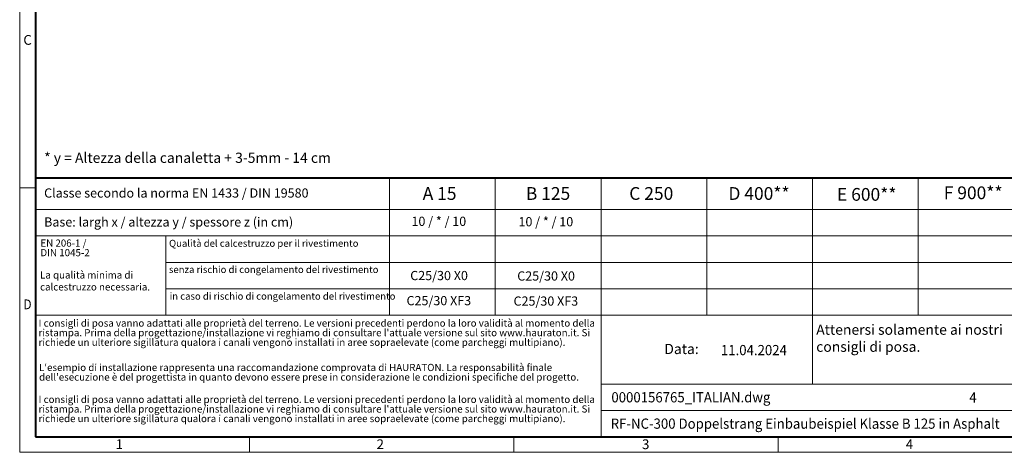
# Model space of a CAD drawing. Units: millimetres. Extents: x 0 to 4898, y 0 to 2100.
# Drawn here: x 0 to 1928, y 0 to 846 of the extents above; entities that cross this region are included whole.
import ezdxf

# ---------------------------------------------------------------- set-up
doc = ezdxf.new("R2010")
doc.units = ezdxf.units.MM
doc.header["$LTSCALE"] = 0.5
doc.linetypes.add('DOT2', pattern=[0.635, 0, -0.635])
doc.layers.get('0').update_dxf_attribs({"lineweight": 40, "plot": 0})
doc.layers.add('HAURATON_Frame_LOGO', color=1, linetype='Continuous', lineweight=20)
doc.layers.add('HAURATON_Text', color=40, linetype='Continuous')
doc.layers.add('HAURATON_Text_Macro', color=112, linetype='Continuous')
doc.styles.add('Hauraton_Platzhalter', font='arial.ttf', dxfattribs={"width": 0.948})
doc.styles.add('Hauraton_Platzhalter_Fett', font='arialbd.ttf', dxfattribs={"width": 0.948})

# ---------------------------------------------------------------- blocks, each defined once
blk = doc.blocks.new('WBLOCK_FrameLogo_M15zu1')
at = {"linetype": 'Continuous'}
for p, q in [((0, 3149.5), (0, 0)), ((1397, 805.6), (1397, 402)), ((1707.5, 805.6), (1707.5, 45)), ((2017.9, 805.6), (2017.9, 402)), ((2328.4, 805.6), (2328.4, 200.2)), ((2638.9, 805.6), (2638.9, 402)), ((0, 776.1), (46.6, 776.1)), ((1086.6, 760.6), (1086.6, 402)), ((46.6, 712.5), (2949.3, 712.5)), ((46.6, 634.9), (2949.3, 634.9)), ((429.4, 635), (429.4, 402.2)), ((429.4, 557.2), (2949.3, 557.2)), ((429.4, 479.6), (2949.3, 479.6)), ((46.6, 402), (4408.4, 402)), ((1707.5, 200.2), (3368.4, 200.2)), ((1707.5, 122.6), (3368.4, 122.6)), ((675.2, 0), (675.2, 46.6)), ((1451.4, 46.6), (1451.4, 0)), ((2227.5, 46.6), (2227.5, 0)), ((0, 0), (4455, 0))]:
    blk.add_line(p, q, dxfattribs=at)
at = {"linetype": 'Continuous', "lineweight": 40}
for p, q in [((46.6, 3103), (46.6, 45)), ((46.6, 805.6), (4408.4, 805.6)), ((46.6, 45), (4408.4, 45))]:
    blk.add_line(p, q, dxfattribs=at)
blk.add_line((1086.6, 760.6), (1086.6, 805.6))
at = {"attachment_point": 1, "style": 'Hauraton_Platzhalter'}
for s, insert, char_height in [('C', (10.7, 1224.6), 28.7), ('{\\W0.9;D}', (10.7, 448.5), 28.75), ('1', (281.7, 38), 28.7), ('2', (1048.2, 38), 28.7), ('3', (1827.8, 38), 28.7), ('4', (2602.6, 38), 28.7)]:
    blk.add_mtext(s, dxfattribs=dict(at, insert=insert, char_height=char_height))
blk = doc.blocks.new('ZKOPF')
at = {"style": 'Hauraton_Platzhalter', "width": 0.948}
for tag, p in [('DATUM', (45.72, 21.03)), ('DATEINAME', (24.27, 11.8)), ('ACTVERS', (94.35, 11.75)), ('ZEICHNUNGSTYP', (106.9, 11.73)), ('BEZEICHNUNG', (24.15, 6.64))]:
    blk.add_attdef(tag, p, '', height=2, dxfattribs=at)

msp = doc.modelspace()

# ---------------------------------------------------------------- block references
at = {"layer": 'HAURATON_Frame_LOGO', "xscale": 0.6666709812316429, "yscale": 0.6666709812316429, "zscale": 0.6666709812316429}
msp.add_blockref('WBLOCK_FrameLogo_M15zu1', (0, 0), dxfattribs=at)
at = {"layer": 'HAURATON_Text', "xscale": 10.00006471347461, "yscale": 10.00006471347461, "zscale": 10.00006471347461}
msp.add_blockref('ZKOPF', (915.869, -20.327), dxfattribs=at).add_auto_attribs({'ZEICHNUNGSTYP': 'EBBw', 'BEZEICHNUNG': 'RF-NC-300 Doppelstrang Einbaubeispiel Klasse B 125 in Asphalt', 'DATEINAME': '0000156765_ITALIAN.dwg', 'DATUM': '11.04.2024', 'ACTVERS': '4'})

# ---------------------------------------------------------------- texts
at = {"layer": 'HAURATON_Text', "char_height": 25.0002, "attachment_point": 2, "style": 'Hauraton_Platzhalter_Fett'}
for s, insert in [('D 400**', (1447.71, 518.891)), ('F 900**', (1867.005, 520.216)), ('A 15', (822.238, 518.891)), ('B 125', (1034.583, 518.891)), ('C 250', (1236.7, 518.891)), ('E 600**', (1658.635, 517.084))]:
    msp.add_mtext(s, dxfattribs=dict(at, insert=insert))
at = {"layer": 'HAURATON_Text_Macro', "linetype": 'Continuous', "lineweight": 0, "attachment_point": 1, "style": 'Hauraton_Platzhalter'}
for s, insert, char_height, width in [('* y = Altezza della canaletta + 3-5mm - 14 cm', (47.836, 586.281), 20.00013, 883.30332), ('La qualità minima di calcestruzzo necessaria.', (39.888, 353.916), 14.00009, 241.41942), ('\\pxqr;Data:', (1146.168, 212.208), 20.00013, 183.44334)]:
    msp.add_mtext(s, dxfattribs=dict(at, insert=insert, char_height=char_height, width=width))
at = {"layer": 'HAURATON_Text_Macro', "linetype": 'Continuous', "lineweight": 0, "style": 'Hauraton_Platzhalter'}
for s, insert, char_height, attachment_point in [('Classe secondo la norma EN 1433 / DIN 19580', (47.836, 516.34), 18.00012, 1), ('Base: largh x / altezza y / spessore z (in cm)', (47.836, 459.667), 18.00012, 1), ('Qualità del calcestruzzo per il rivestimento', (292.455, 415.763), 13.6902, 1), ('senza rischio di congelamento del rivestimento ', (292.252, 364.48), 13.6902, 1), ('C25/30 X0', (821.187, 354.829), 18.0001, 2), ('C25/30 X0', (1030.73, 354.011), 18.0001, 2), ('in caso di rischio di congelamento del rivestimento ', (293.654, 312.356), 13.6902, 1), ('C25/30 XF3', (820.741, 305.717), 18.0001, 2), ('C25/30 XF3', (1030.284, 304.899), 18.0001, 2), ('Attenersi solamente ai nostri \\Pconsigli di posa.', (1559.716, 249.938), 20.00013, 1)]:
    msp.add_mtext(s, dxfattribs=dict(at, insert=insert, char_height=char_height, attachment_point=attachment_point))
at = {"layer": 'HAURATON_Text_Macro', "char_height": 18.00012, "attachment_point": 2, "style": 'Hauraton_Platzhalter'}
for insert in [(820.741, 460.944), (1030.284, 460.126)]:
    msp.add_mtext('10 / * / 10', dxfattribs=dict(at, insert=insert))
at = {"layer": 'HAURATON_Text_Macro', "linetype": 'DOT2', "attachment_point": 1, "line_spacing_factor": 0.803888, "style": 'Hauraton_Platzhalter'}
for s, insert, char_height, width in [('EN 206-1 /\\PDIN 1045-2', (40.606, 416.375), 14.0001, 241.31056), ("I consigli di posa vanno adattati alle proprietà del terreno. Le versioni precedenti perdono la loro validità al momento della ristampa. Prima della progettazione/installazione vi reghiamo di consultare l'attuale versione sul sito www.hauraton.it. Si richiede un ulteriore sigillatura qualora i canali vengono installati in aree sopraelevate (come parcheggi multipiano).", (36.984, 259.811), 14.000091, 1094.3965), ("L'esempio di installazione rappresenta una raccomandazione comprovata di HAURATON. La responsabilità finale dell'esecuzione è del progettista in quanto devono essere prese in considerazione le condizioni specifiche del progetto.", (37.937, 172.976), 14.000091, 1093.64799), ("I consigli di posa vanno adattati alle proprietà del terreno. Le versioni precedenti perdono la loro validità al momento della ristampa. Prima della progettazione/installazione vi reghiamo di consultare l'attuale versione sul sito www.hauraton.it. Si richiede un ulteriore sigillatura qualora i canali vengono installati in aree sopraelevate (come parcheggi multipiano).", (36.984, 110.524), 14.000091, 1092.89947)]:
    msp.add_mtext(s, dxfattribs=dict(at, insert=insert, char_height=char_height, width=width))

doc.saveas('drawing.dxf')
